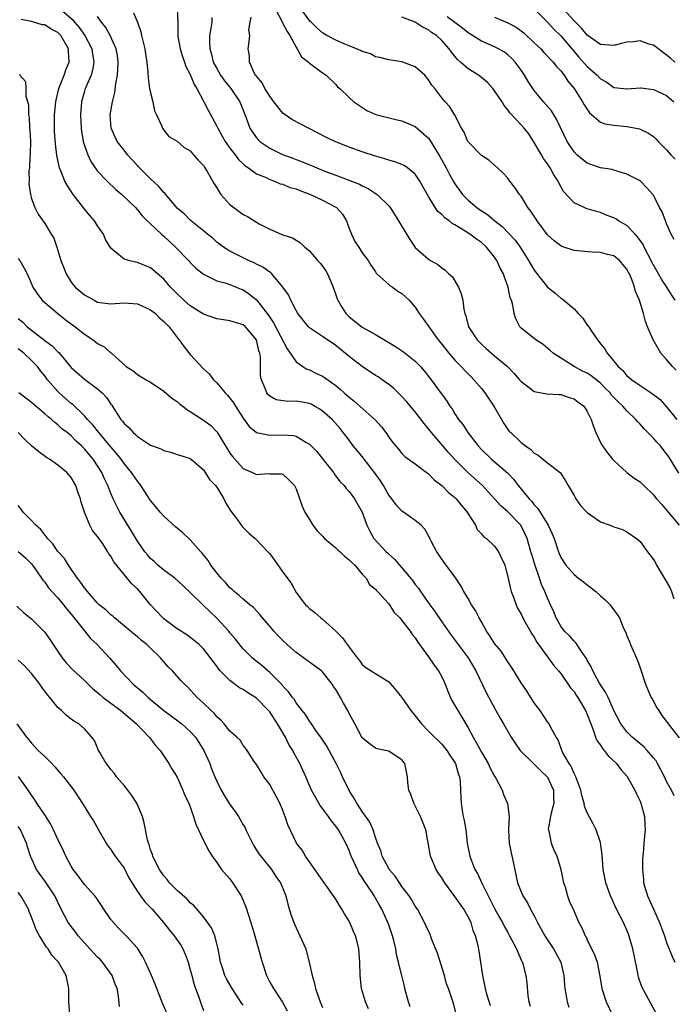
# Model space of a CAD drawing. Units: inches. Extents: x 2508000 to 2511000, y 1560000 to 1563000.
# Drawn here: x 2509125 to 2509224, y 1561401 to 1561549 of the extents above; entities that cross this region are included whole.
import ezdxf

# ---------------------------------------------------------------- set-up
doc = ezdxf.new("R2010")
doc.units = ezdxf.units.IN
doc.header["$MEASUREMENT"] = 0
doc.layers.add('LD25081560_2ft', color=33, linetype='Continuous')

msp = doc.modelspace()

# ---------------------------------------------------------------- linework, layer by layer
at = {"layer": 'LD25081560_2ft'}
for points, elevation in [([(2509131.39, 1561551), (2509133.3, 1561549.3), (2509133.5, 1561549), (2509134.21, 1561548.21), (2509135.05, 1561547), (2509136.12, 1561545), (2509136.22, 1561544.22), (2509136.43, 1561543), (2509136.24, 1561541.76), (2509136, 1561541), (2509135.21, 1561539.21), (2509135.13, 1561539), (2509135, 1561538.59), (2509134.55, 1561537), (2509134.42, 1561535), (2509134.52, 1561533), (2509134.57, 1561532.57), (2509134.82, 1561531), (2509135, 1561530.38), (2509135.49, 1561529), (2509135.97, 1561527.97), (2509137, 1561526.51), (2509138.45, 1561525), (2509139.73, 1561523.73), (2509140.64, 1561523), (2509142.7, 1561521), (2509143, 1561520.69), (2509143.74, 1561519.74), (2509144.49, 1561519), (2509145, 1561518.57), (2509146.65, 1561517), (2509147, 1561516.71), (2509148.78, 1561515), (2509150.74, 1561513), (2509151, 1561512.71), (2509151.86, 1561511.86), (2509153, 1561510.96), (2509155, 1561509.96), (2509156.43, 1561509.57), (2509157, 1561509.37), (2509157.93, 1561509), (2509158.67, 1561508.67), (2509159, 1561508.56), (2509159.93, 1561507.93), (2509161, 1561507.06), (2509162.79, 1561504.79), (2509163.57, 1561503.57), (2509165.64, 1561499.64), (2509166.11, 1561499), (2509167, 1561497.7), (2509167.99, 1561497), (2509168.61, 1561496.61), (2509169, 1561496.47), (2509170, 1561496), (2509171, 1561495.51), (2509171.31, 1561495.31), (2509173, 1561494.1), (2509173.61, 1561493.61), (2509174.27, 1561493), (2509174.68, 1561492.68), (2509175, 1561492.37), (2509175.77, 1561491.77), (2509178.95, 1561488.95), (2509179.88, 1561487.88), (2509180.57, 1561487), (2509181, 1561486.34), (2509181.56, 1561485.56), (2509182.49, 1561484.49), (2509183, 1561483.87), (2509183.41, 1561483.41), (2509185, 1561482.27), (2509186.86, 1561480.86), (2509187, 1561480.79), (2509187.87, 1561479.87), (2509189, 1561479.01), (2509190, 1561478), (2509191, 1561477.19), (2509191.2, 1561477), (2509192.01, 1561476.01), (2509192.86, 1561475), (2509193, 1561474.73), (2509194.09, 1561473), (2509194.37, 1561472.37), (2509195, 1561471.72), (2509195.32, 1561471.32), (2509195.76, 1561471), (2509197, 1561469.83), (2509197.6, 1561469), (2509198.53, 1561467), (2509199, 1561465.23), (2509199.39, 1561463.39), (2509199.51, 1561463), (2509199.83, 1561462.17), (2509200.25, 1561461), (2509200.47, 1561460.47), (2509201, 1561459.58), (2509201.26, 1561459), (2509201.64, 1561458.36), (2509202.62, 1561456.62), (2509203, 1561456.08), (2509203.37, 1561455.37), (2509205, 1561453.11), (2509205.89, 1561451.89), (2509206.68, 1561451), (2509207, 1561450.59), (2509208.47, 1561448.47), (2509209, 1561447.88), (2509209.34, 1561447.34), (2509209.57, 1561447), (2509210.75, 1561445), (2509211, 1561444.42), (2509211.52, 1561443), (2509211.89, 1561442.11), (2509212.27, 1561441), (2509212.47, 1561440.47), (2509213, 1561439.77), (2509213.29, 1561439.29), (2509213.57, 1561439), (2509214.16, 1561438.16), (2509215.4, 1561437), (2509216.1, 1561436.1), (2509217.05, 1561435.05), (2509218.19, 1561433), (2509218.42, 1561432.42), (2509219, 1561431.3), (2509219.12, 1561431), (2509219.65, 1561429), (2509219.68, 1561427.68), (2509219.73, 1561427), (2509219.54, 1561425), (2509219.44, 1561423.44), (2509219.34, 1561422.66), (2509219.33, 1561421), (2509219.49, 1561419.49), (2509219.52, 1561419), (2509220.11, 1561417), (2509221, 1561414.99), (2509221.91, 1561413), (2509222.2, 1561412.2), (2509222.66, 1561411), (2509223, 1561409.95), (2509223.85, 1561407.85), (2509224.23, 1561407)], 7108), ([(2509142.43, 1561550.43), (2509143.04, 1561549), (2509143.55, 1561547.55), (2509143.64, 1561547), (2509143.82, 1561546.18), (2509144.12, 1561545), (2509144.22, 1561544.22), (2509144.44, 1561543), (2509144.6, 1561541.4), (2509144.63, 1561540.63), (2509144.86, 1561539), (2509145, 1561538.32), (2509145.35, 1561537), (2509145.61, 1561535.61), (2509145.91, 1561535), (2509146.7, 1561533.3), (2509146.79, 1561533), (2509147, 1561532.72), (2509147.77, 1561531.77), (2509149, 1561531.02), (2509150.07, 1561530.07), (2509151, 1561529.57), (2509151.51, 1561529), (2509152.17, 1561528.17), (2509153, 1561527.34), (2509153.22, 1561527), (2509153.56, 1561526.44), (2509154.59, 1561524.59), (2509155, 1561524), (2509155.37, 1561523.37), (2509155.63, 1561523), (2509157, 1561521.49), (2509157.58, 1561521), (2509158.39, 1561520.39), (2509159, 1561519.97), (2509159.66, 1561519.66), (2509161.43, 1561518.57), (2509163, 1561517.73), (2509164.72, 1561517), (2509164.93, 1561516.93), (2509165, 1561516.88), (2509166.45, 1561516.45), (2509167, 1561516.07), (2509167.68, 1561515.68), (2509168.33, 1561515), (2509169, 1561514.49), (2509170.24, 1561513), (2509170.61, 1561512.61), (2509171, 1561512.16), (2509171.47, 1561511.47), (2509171.72, 1561511), (2509172.61, 1561509), (2509172.69, 1561508.69), (2509173, 1561507.83), (2509173.2, 1561507.2), (2509173.29, 1561507), (2509173.77, 1561506.23), (2509174.51, 1561505), (2509175, 1561504.52), (2509177, 1561502.96), (2509179, 1561501.84), (2509182.01, 1561500.01), (2509183.23, 1561499.23), (2509185, 1561497.81), (2509185.79, 1561497), (2509186.35, 1561496.35), (2509187.22, 1561495.22), (2509187.4, 1561495), (2509188.93, 1561492.93), (2509189, 1561492.8), (2509189.76, 1561491.76), (2509190.25, 1561491), (2509190.58, 1561490.58), (2509191, 1561489.83), (2509191.55, 1561489), (2509192.21, 1561488.21), (2509192.93, 1561487), (2509194.49, 1561485), (2509195, 1561484.48), (2509196.53, 1561483), (2509198.93, 1561480.93), (2509199.9, 1561479.9), (2509200.58, 1561479), (2509202.21, 1561477), (2509202.6, 1561476.6), (2509203, 1561476.1), (2509203.55, 1561475.55), (2509205.08, 1561473), (2509205.7, 1561471.7), (2509205.99, 1561471), (2509206.66, 1561469), (2509207, 1561468.15), (2509207.75, 1561467), (2509209, 1561465.55), (2509209.7, 1561465), (2509210.45, 1561464.45), (2509211, 1561463.99), (2509211.58, 1561463.58), (2509212.31, 1561463), (2509213, 1561462.35), (2509213.72, 1561461.72), (2509214.44, 1561461), (2509214.69, 1561460.69), (2509215, 1561460.22), (2509215.54, 1561459.54), (2509215.86, 1561459), (2509216.45, 1561457.55), (2509216.81, 1561456.81), (2509217, 1561456.29), (2509217.4, 1561455.4), (2509217.52, 1561455), (2509218.59, 1561452.59), (2509219, 1561451.49), (2509219.78, 1561449), (2509220.16, 1561448.16), (2509220.66, 1561447), (2509221, 1561446.42), (2509221.49, 1561445.49), (2509221.8, 1561445), (2509222.28, 1561444.28), (2509223, 1561443.35), (2509223.25, 1561443), (2509224.89, 1561440.89)], 7104), ([(2509149, 1561551), (2509149.12, 1561549), (2509149.12, 1561547), (2509149.14, 1561546.86), (2509149.46, 1561545), (2509149.81, 1561543.81), (2509150.11, 1561543), (2509150.32, 1561542.32), (2509151, 1561541.1), (2509151.59, 1561539.59), (2509151.98, 1561539), (2509153.06, 1561537), (2509153.71, 1561535.71), (2509155, 1561533.32), (2509155.15, 1561533), (2509155.81, 1561531.81), (2509156.29, 1561531), (2509157, 1561530), (2509157.78, 1561529), (2509158.28, 1561528.28), (2509159, 1561527.61), (2509159.3, 1561527.3), (2509159.8, 1561527), (2509161, 1561526.11), (2509162.47, 1561525.53), (2509163, 1561525.26), (2509163.73, 1561525), (2509164.6, 1561524.6), (2509165, 1561524.52), (2509166.06, 1561524.06), (2509167, 1561523.82), (2509167.57, 1561523.57), (2509169.17, 1561523), (2509171, 1561522.14), (2509173, 1561521.08), (2509173.12, 1561521), (2509174.02, 1561520.02), (2509174.6, 1561519), (2509174.71, 1561518.71), (2509175, 1561517.87), (2509175.35, 1561517), (2509175.87, 1561515.87), (2509176.47, 1561515), (2509177, 1561514.15), (2509177.87, 1561513), (2509178.31, 1561512.31), (2509179, 1561511.29), (2509179.1, 1561511.1), (2509179.2, 1561511), (2509181, 1561509.4), (2509181.2, 1561509.2), (2509181.55, 1561509), (2509182.38, 1561508.38), (2509183, 1561508.02), (2509184.1, 1561507), (2509185, 1561505.98), (2509185.62, 1561505), (2509186.19, 1561504.19), (2509188.48, 1561501), (2509188.71, 1561500.71), (2509189, 1561500.38), (2509190.1, 1561499), (2509191, 1561497.97), (2509191.93, 1561497), (2509192.43, 1561496.43), (2509193.44, 1561495.44), (2509193.84, 1561495), (2509195, 1561493.66), (2509195.53, 1561493), (2509196.86, 1561491), (2509198.37, 1561488.37), (2509199, 1561487.48), (2509199.22, 1561487.22), (2509199.44, 1561487), (2509201, 1561485.51), (2509201.66, 1561485), (2509202.45, 1561484.45), (2509203, 1561483.9), (2509203.58, 1561483.58), (2509205, 1561482.45), (2509206.94, 1561480.94), (2509207.72, 1561479.72), (2509208.13, 1561479), (2509209, 1561477.5), (2509209.27, 1561477), (2509210, 1561476), (2509211, 1561474.94), (2509213, 1561473.51), (2509214.44, 1561473), (2509215, 1561472.76), (2509216.35, 1561472.35), (2509217, 1561472.04), (2509218.46, 1561471), (2509219, 1561470.54), (2509220.12, 1561469), (2509221, 1561467.84), (2509221.31, 1561467.31), (2509221.48, 1561467), (2509223, 1561464.48), (2509223.51, 1561463.51), (2509223.74, 1561463), (2509224.11, 1561461.89)], 7102), ([(2509163.9, 1561551), (2509164.85, 1561549.15), (2509164.93, 1561548.93), (2509165, 1561548.83), (2509165.62, 1561547.62), (2509166.07, 1561547), (2509167, 1561545.24), (2509167.18, 1561545), (2509167.79, 1561543.79), (2509168.85, 1561543), (2509169, 1561542.83), (2509169.57, 1561542.43), (2509171, 1561541.35), (2509171.55, 1561541), (2509173, 1561539.61), (2509173.27, 1561539.27), (2509173.58, 1561539), (2509175, 1561537.66), (2509175.73, 1561537), (2509176.46, 1561536.46), (2509177.68, 1561535.68), (2509179.07, 1561535.07), (2509182.26, 1561534.26), (2509183, 1561534.13), (2509185, 1561533.26), (2509186.22, 1561532.22), (2509187, 1561531.48), (2509187.22, 1561531.21), (2509188.74, 1561528.74), (2509189.67, 1561527), (2509190.12, 1561526.12), (2509190.83, 1561524.83), (2509191, 1561524.57), (2509192.15, 1561523), (2509193, 1561522.12), (2509194.29, 1561521), (2509195, 1561520.52), (2509195.94, 1561519.94), (2509197.03, 1561519), (2509198.15, 1561518.15), (2509200.09, 1561516.09), (2509200.85, 1561515), (2509202.14, 1561513), (2509203, 1561511.53), (2509204.99, 1561508.99), (2509206.11, 1561508.11), (2509207, 1561507.31), (2509207.22, 1561507.22), (2509207.45, 1561507), (2509209, 1561505.71), (2509209.65, 1561505), (2509210.31, 1561504.31), (2509211, 1561503.25), (2509211.12, 1561503.12), (2509211.52, 1561502.48), (2509212.54, 1561501), (2509212.75, 1561500.75), (2509213, 1561500.4), (2509213.64, 1561499.64), (2509213.99, 1561499), (2509215, 1561497.81), (2509215.65, 1561497), (2509216.39, 1561496.39), (2509217, 1561495.61), (2509217.35, 1561495.35), (2509217.75, 1561495), (2509219, 1561494.14), (2509220.68, 1561493), (2509220.88, 1561492.88), (2509221, 1561492.76), (2509222.03, 1561492.03), (2509223, 1561490.92), (2509224.55, 1561489)], 7096), ([(2509224.44, 1561496.44), (2509223.89, 1561497), (2509223, 1561498.06), (2509222.13, 1561499), (2509221.7, 1561499.7), (2509220.96, 1561501), (2509220.12, 1561503), (2509219.8, 1561503.8), (2509219.48, 1561505), (2509219, 1561506.66), (2509218.88, 1561507), (2509218.31, 1561508.31), (2509218.16, 1561509), (2509217.69, 1561510.31), (2509217.37, 1561511), (2509217.22, 1561511.22), (2509217, 1561511.71), (2509216.4, 1561512.4), (2509215.89, 1561513), (2509215, 1561513.73), (2509214.08, 1561513.92), (2509213, 1561514.23), (2509211.72, 1561514.28), (2509209.51, 1561514.49), (2509209, 1561514.52), (2509207.15, 1561515.15), (2509207, 1561515.21), (2509205.98, 1561515.98), (2509205, 1561516.88), (2509203.41, 1561519), (2509203.26, 1561519.26), (2509202.46, 1561520.46), (2509202.03, 1561521), (2509201, 1561522.73), (2509200.78, 1561523), (2509200.06, 1561524.06), (2509199.3, 1561525), (2509199, 1561525.44), (2509198.26, 1561526.26), (2509197.41, 1561527), (2509196.15, 1561528.15), (2509195, 1561528.85), (2509193, 1561530.94), (2509192.96, 1561531), (2509192.4, 1561532.4), (2509191.99, 1561533), (2509190.97, 1561534.97), (2509190.23, 1561536.23), (2509189.52, 1561537), (2509189, 1561537.6), (2509187.94, 1561539), (2509187.5, 1561539.5), (2509187, 1561540.33), (2509186.44, 1561541), (2509185, 1561542.26), (2509183, 1561543.02), (2509181, 1561543.31), (2509179.67, 1561543.67), (2509179, 1561543.79), (2509178.22, 1561544.22), (2509177, 1561544.59), (2509176.75, 1561544.75), (2509175, 1561545.46), (2509174.26, 1561545.74), (2509173, 1561546.3), (2509171.64, 1561547), (2509171.26, 1561547.26), (2509171, 1561547.4), (2509170.15, 1561548.15), (2509169.25, 1561549), (2509169.14, 1561549.14), (2509169, 1561549.27), (2509167.77, 1561551)], 7094), ([(2509203, 1561551.04), (2509205, 1561549.03), (2509205.95, 1561547.95), (2509207, 1561546.95), (2509208.69, 1561545), (2509209.74, 1561543.74), (2509211, 1561542.33), (2509212.52, 1561541), (2509213, 1561540.47), (2509213.94, 1561539.94), (2509215, 1561539.17), (2509217, 1561538.95), (2509219, 1561539.11), (2509219.09, 1561539.09), (2509221, 1561538.84), (2509223, 1561537.93), (2509224.08, 1561537)], 7086), ([(2509224.26, 1561543), (2509223.59, 1561543.59), (2509221, 1561545.55), (2509220.3, 1561545.7), (2509219, 1561546.22), (2509217.96, 1561546.04), (2509217, 1561546.02), (2509216.2, 1561545.8), (2509215, 1561545.51), (2509213, 1561545.64), (2509211, 1561547.06), (2509210.11, 1561548.11), (2509209, 1561549.21), (2509207.4, 1561551)], 7084), ([(2509221.55, 1561399), (2509219.93, 1561402.07), (2509219.26, 1561403.26), (2509218.74, 1561404.74), (2509218.64, 1561405.36), (2509218.07, 1561408.07), (2509217.89, 1561409), (2509217.24, 1561411.24), (2509217, 1561411.84), (2509216.48, 1561413), (2509215.43, 1561415), (2509214.49, 1561417), (2509213.79, 1561419), (2509213.42, 1561421), (2509213.24, 1561423.24), (2509213, 1561425.07), (2509212.33, 1561427), (2509211.91, 1561427.91), (2509211.27, 1561429), (2509211, 1561429.55), (2509210.58, 1561430.58), (2509210.52, 1561431), (2509210.19, 1561432.19), (2509210.04, 1561433), (2509209.41, 1561434.59), (2509209.27, 1561435), (2509209.19, 1561435.19), (2509209, 1561435.5), (2509208.59, 1561436.59), (2509208.26, 1561437), (2509207.28, 1561438.72), (2509207.14, 1561439), (2509206.58, 1561440.58), (2509206.29, 1561441), (2509205.44, 1561442.56), (2509205.23, 1561443), (2509205, 1561443.29), (2509204.34, 1561444.34), (2509203.88, 1561445), (2509203, 1561446.16), (2509202.45, 1561447), (2509201.9, 1561447.9), (2509201, 1561449.22), (2509199.9, 1561451), (2509199.57, 1561451.57), (2509199, 1561452.38), (2509198.76, 1561452.76), (2509197.97, 1561453.97), (2509197, 1561455.16), (2509196.29, 1561456.29), (2509195.79, 1561457), (2509195, 1561458.43), (2509194.66, 1561459), (2509194.11, 1561460.11), (2509193.51, 1561461), (2509193, 1561461.92), (2509192.34, 1561463), (2509191.87, 1561463.87), (2509191.12, 1561465), (2509189.37, 1561467.37), (2509188.27, 1561469), (2509187.39, 1561470.61), (2509187.19, 1561471), (2509187.15, 1561471.15), (2509187, 1561471.39), (2509186.44, 1561472.44), (2509185.89, 1561473), (2509185, 1561473.75), (2509183.23, 1561475), (2509183, 1561475.14), (2509182.1, 1561476.1), (2509181.44, 1561477), (2509181, 1561477.55), (2509180.18, 1561479), (2509179.73, 1561479.73), (2509178.84, 1561481), (2509177.28, 1561483), (2509177.17, 1561483.17), (2509176.25, 1561484.25), (2509175.64, 1561485), (2509175, 1561485.86), (2509174.5, 1561486.5), (2509174.13, 1561487), (2509173.63, 1561487.63), (2509172.43, 1561489), (2509171, 1561490.27), (2509170.56, 1561490.56), (2509169.78, 1561491), (2509169.28, 1561491.28), (2509169, 1561491.4), (2509167.64, 1561491.64), (2509167, 1561491.76), (2509165.72, 1561491.72), (2509163.97, 1561491.97), (2509163, 1561492.53), (2509162.74, 1561492.74), (2509162.56, 1561493), (2509162.33, 1561493.67), (2509161.75, 1561495), (2509161.63, 1561495.63), (2509161.6, 1561497), (2509161.6, 1561498.4), (2509161.51, 1561499), (2509161.37, 1561499.37), (2509161, 1561501), (2509159.33, 1561503), (2509159, 1561503.28), (2509157, 1561503.91), (2509156.04, 1561504.04), (2509155, 1561504.21), (2509153, 1561504.9), (2509151, 1561506.17), (2509150.01, 1561507), (2509149, 1561507.99), (2509148.01, 1561509), (2509147, 1561510.18), (2509145, 1561511.9), (2509143, 1561512.72), (2509142.74, 1561512.74), (2509141.66, 1561513), (2509141, 1561513.19), (2509139.66, 1561514.34), (2509139, 1561514.85), (2509138.2, 1561516.2), (2509137.89, 1561517), (2509137, 1561518.27), (2509136.53, 1561519), (2509135.82, 1561519.82), (2509134.92, 1561520.92), (2509133.32, 1561523), (2509132.38, 1561524.38), (2509132.06, 1561525), (2509131.44, 1561526.56), (2509131.25, 1561527), (2509131.19, 1561527.19), (2509130.85, 1561528.85), (2509130.63, 1561530.63), (2509130.5, 1561532.5), (2509130.48, 1561533), (2509130.5, 1561535), (2509130.7, 1561537), (2509130.75, 1561537.25), (2509131.14, 1561539), (2509131.25, 1561539.25), (2509131.92, 1561541), (2509132.19, 1561541.81), (2509132.69, 1561543), (2509132.6, 1561544.6), (2509132.59, 1561545), (2509131.43, 1561547), (2509131, 1561547.44), (2509129.97, 1561547.97), (2509129, 1561548.6), (2509128.62, 1561548.62), (2509127, 1561549.14), (2509125.43, 1561549.43)], 7110), ([(2509224.14, 1561432.14), (2509223.72, 1561433), (2509223, 1561434.32), (2509222.67, 1561435), (2509221.63, 1561437), (2509221.4, 1561437.4), (2509221, 1561437.89), (2509220.07, 1561439), (2509219.55, 1561439.55), (2509217.77, 1561441), (2509217, 1561441.79), (2509216.06, 1561443), (2509215, 1561445.03), (2509214.43, 1561446.43), (2509214.14, 1561447), (2509213.77, 1561447.77), (2509213, 1561448.9), (2509212.86, 1561449.14), (2509211.83, 1561451), (2509211.61, 1561451.61), (2509211, 1561452.61), (2509210.87, 1561452.87), (2509210.22, 1561453.78), (2509209.26, 1561455.26), (2509209, 1561455.48), (2509208.31, 1561456.31), (2509207.58, 1561457), (2509207, 1561457.77), (2509206.29, 1561459), (2509205.93, 1561459.93), (2509205.46, 1561461), (2509205, 1561461.98), (2509204.6, 1561463), (2509204.07, 1561464.07), (2509203.78, 1561465), (2509203.07, 1561467.07), (2509202.6, 1561468.6), (2509202.49, 1561469), (2509202.26, 1561469.74), (2509201.9, 1561471), (2509201.64, 1561471.64), (2509200.96, 1561473), (2509199, 1561475.02), (2509197.94, 1561475.94), (2509197, 1561477), (2509195.19, 1561479), (2509192.97, 1561480.97), (2509191, 1561482.94), (2509190.01, 1561484.01), (2509187.44, 1561487), (2509187, 1561487.6), (2509186.36, 1561488.36), (2509185, 1561490.17), (2509183.7, 1561491.7), (2509183, 1561492.48), (2509181.71, 1561493.71), (2509181, 1561494.29), (2509179.99, 1561495), (2509179.41, 1561495.41), (2509179, 1561495.66), (2509177, 1561497), (2509175, 1561498.52), (2509173, 1561500.15), (2509171, 1561501.53), (2509169, 1561502.85), (2509168.85, 1561503), (2509167.25, 1561505), (2509167, 1561505.44), (2509166.19, 1561507), (2509165.83, 1561507.83), (2509164.99, 1561508.99), (2509163.33, 1561511), (2509163.16, 1561511.16), (2509163, 1561511.25), (2509161.98, 1561511.98), (2509161, 1561512.44), (2509160.64, 1561512.64), (2509159.79, 1561513), (2509157, 1561514.4), (2509156, 1561515), (2509155, 1561515.8), (2509154.39, 1561516.39), (2509153.6, 1561517), (2509153, 1561517.51), (2509151, 1561519.09), (2509150.06, 1561520.06), (2509149, 1561520.93), (2509147.28, 1561523), (2509147.17, 1561523.17), (2509147, 1561523.28), (2509146.22, 1561524.22), (2509145, 1561525.35), (2509143.31, 1561527), (2509143.17, 1561527.17), (2509143, 1561527.34), (2509142.21, 1561528.21), (2509141.52, 1561529), (2509141, 1561529.69), (2509139.95, 1561531), (2509139.64, 1561531.64), (2509139.05, 1561533), (2509138.91, 1561535), (2509139.25, 1561537), (2509139.62, 1561538.38), (2509139.74, 1561539.74), (2509139.98, 1561541), (2509140.07, 1561541.93), (2509140.1, 1561543), (2509139.99, 1561543.99), (2509139.82, 1561545), (2509138.9, 1561547), (2509138.22, 1561548.22), (2509137.56, 1561549), (2509137, 1561549.86)], 7106), ([(2509154.26, 1561549.74), (2509154.24, 1561549), (2509154.13, 1561548.13), (2509153.92, 1561547), (2509153.89, 1561546.11), (2509153.93, 1561545), (2509154.19, 1561544.19), (2509154.48, 1561543), (2509155, 1561542), (2509155.58, 1561541), (2509156.16, 1561540.16), (2509157.13, 1561539), (2509158.48, 1561537), (2509159.43, 1561534.57), (2509160.02, 1561533), (2509160.39, 1561532.4), (2509161, 1561531.56), (2509161.26, 1561531.26), (2509161.52, 1561531), (2509163, 1561529.97), (2509164.96, 1561529.04), (2509166.48, 1561528.48), (2509167, 1561528.27), (2509167.93, 1561527.93), (2509169.34, 1561527.34), (2509170.12, 1561527), (2509171.57, 1561526.43), (2509173, 1561525.89), (2509173.67, 1561525.67), (2509176.56, 1561524.56), (2509177, 1561524.31), (2509177.89, 1561523.89), (2509179.24, 1561523), (2509181, 1561521.28), (2509181.23, 1561521), (2509182.48, 1561519), (2509184.17, 1561516.17), (2509185, 1561514.95), (2509187, 1561513.19), (2509187.31, 1561513), (2509188.42, 1561512.42), (2509189, 1561511.91), (2509189.55, 1561511.55), (2509190.09, 1561511), (2509190.57, 1561510.57), (2509191.54, 1561509), (2509191.95, 1561507.95), (2509192.21, 1561507), (2509192.36, 1561505.64), (2509192.52, 1561505), (2509192.67, 1561504.67), (2509193.07, 1561503), (2509194.37, 1561501), (2509195, 1561500.37), (2509195.71, 1561499.71), (2509197, 1561498.61), (2509198.97, 1561497), (2509199.95, 1561495.95), (2509200.77, 1561495), (2509201, 1561494.71), (2509202.04, 1561493.96), (2509203, 1561493.23), (2509204.89, 1561492.89), (2509206.74, 1561492.74), (2509207, 1561492.74), (2509208.29, 1561492.29), (2509209, 1561492.09), (2509209.61, 1561491.61), (2509210.46, 1561491), (2509210.69, 1561490.69), (2509211, 1561490.22), (2509211.59, 1561489), (2509211.93, 1561487.93), (2509212.32, 1561487), (2509213, 1561485.53), (2509213.18, 1561485.18), (2509213.32, 1561485), (2509214, 1561484), (2509214.83, 1561483), (2509215, 1561482.78), (2509216.98, 1561480.98), (2509218.11, 1561480.11), (2509219, 1561479.57), (2509219.55, 1561479), (2509221, 1561477.59), (2509221.25, 1561477.25), (2509221.47, 1561477), (2509222.21, 1561476.21), (2509223.24, 1561475), (2509224.87, 1561473)], 7100), ([(2509224.86, 1561480.86), (2509223.33, 1561483.33), (2509223, 1561483.82), (2509222.46, 1561484.46), (2509222.05, 1561485), (2509221.54, 1561485.54), (2509221, 1561486.18), (2509219.6, 1561487.6), (2509219, 1561488.3), (2509218.63, 1561488.63), (2509218.36, 1561489), (2509217, 1561490.31), (2509216.4, 1561491), (2509215.66, 1561491.66), (2509214.68, 1561492.68), (2509214.45, 1561493), (2509213.73, 1561493.73), (2509213, 1561494.46), (2509211.58, 1561495.58), (2509211, 1561495.97), (2509210.3, 1561496.3), (2509209, 1561497), (2509205.86, 1561499), (2509205.42, 1561499.42), (2509204.32, 1561500.32), (2509203.22, 1561501), (2509201, 1561502.81), (2509200.82, 1561503), (2509200.19, 1561504.19), (2509199.94, 1561505), (2509199.75, 1561506.25), (2509199.53, 1561507), (2509199.37, 1561507.37), (2509199.06, 1561509), (2509198.48, 1561510.48), (2509198.34, 1561511), (2509197.85, 1561511.85), (2509197.35, 1561513), (2509197, 1561513.5), (2509195.78, 1561515), (2509195, 1561515.72), (2509194.24, 1561516.24), (2509193.25, 1561517), (2509192.54, 1561517.46), (2509191, 1561518.38), (2509190.59, 1561518.59), (2509190.12, 1561519), (2509189.47, 1561519.47), (2509189, 1561519.97), (2509188.43, 1561520.43), (2509188.02, 1561521), (2509187, 1561522.67), (2509185.71, 1561525), (2509185, 1561526.04), (2509183.82, 1561527), (2509183.34, 1561527.34), (2509183, 1561527.51), (2509181.94, 1561527.94), (2509181, 1561528.17), (2509180.39, 1561528.39), (2509179, 1561528.75), (2509177, 1561529.41), (2509175, 1561530.14), (2509172.85, 1561531), (2509171.6, 1561531.6), (2509168.86, 1561533), (2509166.33, 1561534.33), (2509165.32, 1561535), (2509165, 1561535.25), (2509164.21, 1561536.21), (2509163.65, 1561537), (2509163, 1561537.84), (2509162.28, 1561539), (2509161.86, 1561539.86), (2509161, 1561540.84), (2509160.94, 1561540.94), (2509160.88, 1561541), (2509160.73, 1561541.27), (2509159.96, 1561543), (2509159.94, 1561543.94), (2509159.76, 1561545), (2509159.92, 1561546.08), (2509159.98, 1561547), (2509159.86, 1561547.86), (2509160.05, 1561549), (2509160.21, 1561549.79)], 7098), ([(2509224.31, 1561507), (2509223.78, 1561507.78), (2509223.01, 1561509), (2509222.21, 1561510.21), (2509221.79, 1561511), (2509220.75, 1561512.75), (2509220.64, 1561513), (2509219.61, 1561515), (2509219.43, 1561515.43), (2509218.61, 1561516.61), (2509218.26, 1561517), (2509217, 1561518.28), (2509215.74, 1561519), (2509215.3, 1561519.3), (2509215, 1561519.48), (2509213.88, 1561519.88), (2509213, 1561520.28), (2509212.39, 1561520.39), (2509211, 1561520.84), (2509210.86, 1561520.86), (2509210.52, 1561521), (2509209, 1561521.71), (2509207.42, 1561523.42), (2509206.72, 1561524.72), (2509206.6, 1561525), (2509205.94, 1561525.94), (2509205.42, 1561527), (2509205.23, 1561527.23), (2509205, 1561527.61), (2509204.41, 1561528.41), (2509204.1, 1561529), (2509203, 1561530.86), (2509202.15, 1561532.15), (2509201.45, 1561533), (2509201, 1561533.51), (2509199.31, 1561535.31), (2509199, 1561535.76), (2509198.45, 1561536.45), (2509198.12, 1561537), (2509197, 1561538.65), (2509196.72, 1561539), (2509195.9, 1561539.9), (2509195, 1561540.65), (2509194.54, 1561541), (2509193, 1561541.99), (2509191.84, 1561543), (2509191.38, 1561543.38), (2509190.47, 1561544.47), (2509190.11, 1561545), (2509189, 1561546.27), (2509188.22, 1561547), (2509187.47, 1561547.47), (2509187, 1561547.85), (2509186.19, 1561548.19), (2509184.97, 1561549), (2509183, 1561549.77)], 7092), ([(2509224.16, 1561516.16), (2509223.68, 1561517), (2509223, 1561518.56), (2509222.89, 1561518.89), (2509222.81, 1561519), (2509222.34, 1561520.34), (2509221.94, 1561521), (2509221, 1561522.89), (2509220.93, 1561523), (2509220, 1561524), (2509219.06, 1561525), (2509219, 1561525.04), (2509217, 1561526.06), (2509215.51, 1561526.49), (2509215, 1561526.67), (2509214.75, 1561526.75), (2509213, 1561526.99), (2509211.53, 1561527.53), (2509211, 1561527.7), (2509210.27, 1561528.27), (2509209.42, 1561529), (2509209, 1561529.43), (2509207.95, 1561531), (2509206.37, 1561534.37), (2509205.61, 1561535.61), (2509204.4, 1561537), (2509203, 1561538.69), (2509202.76, 1561539), (2509202.07, 1561540.07), (2509201.51, 1561541), (2509201, 1561541.76), (2509200.1, 1561543), (2509199.56, 1561543.56), (2509199, 1561544.09), (2509198.48, 1561544.48), (2509197.59, 1561545), (2509197, 1561545.29), (2509195, 1561546.13), (2509193.68, 1561547), (2509193, 1561547.4), (2509192.12, 1561548.12), (2509189.82, 1561549.82)], 7090), ([(2509197, 1561549.76), (2509199, 1561548.93), (2509200.25, 1561548.25), (2509201, 1561547.73), (2509201.41, 1561547.41), (2509203, 1561545.92), (2509203.96, 1561545), (2509204.44, 1561544.44), (2509205, 1561543.9), (2509205.42, 1561543.42), (2509205.86, 1561543), (2509206.34, 1561542.34), (2509207, 1561541.65), (2509207.51, 1561541), (2509208.08, 1561540.08), (2509209.04, 1561539), (2509210.28, 1561537), (2509210.53, 1561536.53), (2509211.32, 1561535.32), (2509213, 1561533.93), (2509213.68, 1561533.68), (2509215, 1561533.48), (2509217, 1561533.27), (2509218.4, 1561533), (2509218.89, 1561532.89), (2509220.26, 1561532.26), (2509221, 1561531.73), (2509221.38, 1561531.38), (2509221.7, 1561531), (2509223, 1561529.71), (2509223.61, 1561529), (2509224.31, 1561528.31)], 7088), ([(2509125.17, 1561541.17), (2509125.25, 1561541), (2509126.07, 1561540.07), (2509126.16, 1561539), (2509126.14, 1561537.86), (2509126.54, 1561536.54), (2509126.54, 1561535), (2509126.63, 1561534.63), (2509126.72, 1561533), (2509126.75, 1561532.75), (2509126.84, 1561531), (2509126.82, 1561529.18), (2509126.81, 1561529), (2509126.77, 1561528.77), (2509126.69, 1561527), (2509126.61, 1561526.61), (2509126.64, 1561525), (2509126.6, 1561524.6), (2509126.84, 1561523), (2509127, 1561522.36), (2509127.49, 1561521), (2509127.99, 1561519.99), (2509129, 1561518.59), (2509129.98, 1561517), (2509130.39, 1561516.39), (2509130.81, 1561515), (2509131.44, 1561513), (2509131.91, 1561511.91), (2509132.22, 1561511), (2509133, 1561509.74), (2509133.58, 1561509), (2509135, 1561507.81), (2509136.48, 1561507), (2509137, 1561506.74), (2509139, 1561506.46), (2509141, 1561506.63), (2509143, 1561506.47), (2509145, 1561505.55), (2509145.73, 1561505), (2509146.36, 1561504.36), (2509147, 1561503.81), (2509147.38, 1561503.38), (2509147.82, 1561503), (2509149.17, 1561501.17), (2509149.34, 1561501), (2509150, 1561500), (2509151, 1561498.82), (2509153, 1561496.66), (2509153.87, 1561495.87), (2509154.5, 1561495), (2509155, 1561494.52), (2509156.26, 1561493), (2509156.64, 1561492.64), (2509157, 1561492.22), (2509157.52, 1561491.52), (2509157.81, 1561491), (2509159, 1561489.17), (2509159.92, 1561487.92), (2509161.03, 1561487.03), (2509163, 1561486.62), (2509165, 1561486.67), (2509166.58, 1561486.58), (2509167, 1561486.46), (2509168.45, 1561485.55), (2509169, 1561485.27), (2509170.13, 1561484.13), (2509171.01, 1561483.01), (2509172.63, 1561481), (2509172.77, 1561480.77), (2509173.62, 1561479.62), (2509174.24, 1561479), (2509174.57, 1561478.57), (2509175, 1561478.09), (2509175.8, 1561477), (2509176.99, 1561475), (2509177.7, 1561473), (2509178.13, 1561472.13), (2509178.76, 1561471), (2509180.61, 1561469), (2509180.82, 1561468.82), (2509181, 1561468.63), (2509181.89, 1561467.89), (2509182.62, 1561467), (2509183, 1561466.57), (2509184.62, 1561464.62), (2509185, 1561464.08), (2509185.49, 1561463.49), (2509185.8, 1561463), (2509187.21, 1561461), (2509187.96, 1561459.96), (2509189, 1561458.41), (2509190.42, 1561456.42), (2509191.48, 1561455), (2509193, 1561453), (2509194.18, 1561451), (2509195.73, 1561447.73), (2509196.15, 1561447), (2509197.12, 1561445.12), (2509197.84, 1561443.84), (2509198.34, 1561443), (2509199.49, 1561441), (2509200.09, 1561440.09), (2509200.86, 1561439), (2509202.87, 1561437), (2509202.94, 1561436.94), (2509203, 1561436.91), (2509203.95, 1561435.95), (2509205, 1561434.96), (2509205.89, 1561433), (2509205.89, 1561431.89), (2509205.93, 1561431), (2509205.53, 1561429.53), (2509205.46, 1561429), (2509205.11, 1561427.11), (2509205.12, 1561427), (2509205.17, 1561426.83), (2509205.53, 1561425), (2509205.97, 1561423.97), (2509206.39, 1561423), (2509206.55, 1561422.55), (2509207.01, 1561421), (2509207.42, 1561419), (2509207.64, 1561418.36), (2509208.01, 1561417), (2509208.26, 1561416.26), (2509208.86, 1561415), (2509209.75, 1561413), (2509210.19, 1561412.19), (2509210.68, 1561411), (2509210.82, 1561410.82), (2509211, 1561410.39), (2509212.12, 1561408.12), (2509212.48, 1561407), (2509212.88, 1561404.88), (2509213.19, 1561403), (2509213.88, 1561401), (2509215.75, 1561397)], 7112), ([(2509125, 1561513.3), (2509125.24, 1561513), (2509125.87, 1561511.87), (2509126.32, 1561511), (2509127, 1561509.49), (2509127.21, 1561509), (2509127.9, 1561507.9), (2509128.63, 1561507), (2509129, 1561506.65), (2509130.96, 1561505), (2509132.09, 1561504.09), (2509133.58, 1561503), (2509135, 1561501.89), (2509136.32, 1561501), (2509137, 1561500.47), (2509137.97, 1561499.97), (2509139, 1561499.06), (2509139.04, 1561499.04), (2509141.33, 1561497), (2509142.36, 1561496.36), (2509143, 1561495.8), (2509144.32, 1561495), (2509145, 1561494.61), (2509147, 1561493.29), (2509148.23, 1561492.23), (2509149, 1561491.7), (2509149.37, 1561491.37), (2509149.85, 1561491), (2509150.48, 1561490.48), (2509151, 1561490.2), (2509153, 1561488.91), (2509154.09, 1561488.09), (2509155.05, 1561487.05), (2509157, 1561483.89), (2509157.38, 1561483.38), (2509159, 1561481.59), (2509160.38, 1561481), (2509160.8, 1561480.8), (2509161, 1561480.7), (2509162.82, 1561480.82), (2509163, 1561480.79), (2509164.79, 1561480.79), (2509165, 1561480.73), (2509165.89, 1561479.89), (2509166.73, 1561479), (2509166.84, 1561478.84), (2509167, 1561478.51), (2509167.9, 1561475.9), (2509168.32, 1561475), (2509169, 1561473.86), (2509169.54, 1561473), (2509170.18, 1561472.18), (2509171, 1561471.35), (2509171.3, 1561471), (2509173, 1561469.6), (2509173.31, 1561469.31), (2509173.65, 1561469), (2509174.33, 1561468.33), (2509175, 1561467.81), (2509175.4, 1561467.4), (2509175.88, 1561467), (2509177, 1561465.63), (2509177.59, 1561465), (2509178.08, 1561464.08), (2509179, 1561463.35), (2509179.14, 1561463.14), (2509179.31, 1561463), (2509181, 1561461.14), (2509181.11, 1561461), (2509181.84, 1561459.84), (2509182.65, 1561459), (2509183, 1561458.61), (2509184.22, 1561457), (2509184.53, 1561456.53), (2509185, 1561455.99), (2509185.37, 1561455.37), (2509187, 1561453.13), (2509187.85, 1561451.85), (2509188.5, 1561451), (2509189, 1561450.1), (2509189.36, 1561449.36), (2509189.52, 1561449), (2509189.92, 1561447.92), (2509190.32, 1561447), (2509190.54, 1561446.54), (2509191, 1561445.79), (2509191.42, 1561445), (2509192.04, 1561444.04), (2509192.63, 1561443), (2509193, 1561442.39), (2509193.74, 1561441), (2509194.2, 1561440.2), (2509195, 1561438.72), (2509196.03, 1561437), (2509196.33, 1561436.33), (2509197, 1561435.11), (2509197.19, 1561434.81), (2509198.14, 1561433), (2509198.34, 1561432.34), (2509198.95, 1561430.95), (2509199.19, 1561429), (2509199.12, 1561427.12), (2509199.09, 1561427), (2509199.2, 1561425), (2509199.5, 1561423.5), (2509199.82, 1561422.18), (2509200.46, 1561419), (2509201.26, 1561417), (2509201.97, 1561415.97), (2509202.43, 1561415), (2509203, 1561414), (2509203.49, 1561413), (2509204.58, 1561411), (2509205.88, 1561409), (2509206.99, 1561407), (2509207.47, 1561405), (2509207.54, 1561403.54), (2509207.6, 1561403), (2509207.78, 1561402.22), (2509207.97, 1561401), (2509208.21, 1561400.21)], 7114), ([(2509125, 1561504.23), (2509125.68, 1561503.68), (2509126.36, 1561503), (2509129, 1561500.92), (2509130.12, 1561500.12), (2509131, 1561499.19), (2509131.11, 1561499.11), (2509133, 1561496.86), (2509135, 1561495.1), (2509137, 1561493.64), (2509137.68, 1561493), (2509138.32, 1561492.32), (2509139, 1561491.31), (2509139.13, 1561491.13), (2509139.59, 1561490.41), (2509140.52, 1561489), (2509140.75, 1561488.75), (2509141, 1561488.38), (2509141.75, 1561487.75), (2509142.39, 1561487), (2509142.73, 1561486.73), (2509143, 1561486.43), (2509144.68, 1561485.32), (2509145, 1561485.13), (2509145.29, 1561485), (2509146.54, 1561484.54), (2509147, 1561484.29), (2509148.04, 1561484.04), (2509149, 1561483.7), (2509149.55, 1561483.55), (2509151, 1561483.09), (2509151.13, 1561483), (2509153, 1561481.39), (2509153.26, 1561481), (2509153.91, 1561479.91), (2509154.82, 1561479), (2509155, 1561478.77), (2509156.05, 1561477), (2509156.35, 1561476.35), (2509157.14, 1561475.14), (2509158.02, 1561473.98), (2509158.83, 1561472.83), (2509159.83, 1561471.83), (2509160.79, 1561471), (2509161, 1561470.8), (2509162.74, 1561469), (2509163, 1561468.69), (2509163.72, 1561467.72), (2509165, 1561465.93), (2509166.27, 1561464.27), (2509167, 1561462.87), (2509168.42, 1561461), (2509168.72, 1561460.72), (2509169, 1561460.43), (2509169.81, 1561459.81), (2509170.75, 1561459), (2509171, 1561458.83), (2509173, 1561457.01), (2509174.02, 1561456.02), (2509174.72, 1561455), (2509174.86, 1561454.86), (2509175, 1561454.6), (2509176.2, 1561453), (2509176.58, 1561452.58), (2509177, 1561451.98), (2509177.54, 1561451.54), (2509178.35, 1561451), (2509181, 1561449.33), (2509181.33, 1561449), (2509182.09, 1561448.09), (2509183, 1561446.97), (2509184.34, 1561445), (2509185, 1561444.22), (2509185.97, 1561443), (2509187, 1561441.92), (2509189, 1561439.95), (2509189.79, 1561439), (2509190.25, 1561438.25), (2509191, 1561437.16), (2509191.08, 1561437), (2509191.48, 1561435.48), (2509191.67, 1561435), (2509191.77, 1561434.23), (2509191.83, 1561433), (2509191.87, 1561431.87), (2509191.92, 1561431), (2509192.07, 1561429.93), (2509192.25, 1561429), (2509192.4, 1561428.39), (2509192.63, 1561427), (2509192.87, 1561425), (2509193.26, 1561423), (2509193.4, 1561422.6), (2509194.03, 1561421), (2509194.39, 1561420.39), (2509195.07, 1561418.93), (2509197, 1561415.09), (2509197.75, 1561413.75), (2509198.18, 1561413), (2509198.45, 1561412.45), (2509199, 1561411.46), (2509199.27, 1561411), (2509200.33, 1561409), (2509200.49, 1561408.49), (2509201.11, 1561407.11), (2509201.19, 1561407), (2509201.27, 1561406.73), (2509201.72, 1561405), (2509201.88, 1561403.88), (2509202.03, 1561401.97), (2509202.19, 1561401), (2509202.37, 1561400.37)], 7116), ([(2509196.38, 1561400.38), (2509195.84, 1561402.16), (2509195.6, 1561403), (2509195.53, 1561403.53), (2509195.2, 1561405), (2509194.92, 1561407), (2509194.64, 1561408.64), (2509194.52, 1561409.48), (2509194.12, 1561411), (2509193.77, 1561411.77), (2509193.43, 1561413), (2509193, 1561413.86), (2509192.33, 1561415), (2509191, 1561416.93), (2509189.48, 1561419), (2509189, 1561419.76), (2509188.48, 1561420.48), (2509188.14, 1561421), (2509187.3, 1561423), (2509186.95, 1561425.05), (2509186.6, 1561427), (2509185.81, 1561429), (2509185, 1561430.61), (2509184.77, 1561431), (2509184.33, 1561432.33), (2509184.03, 1561433), (2509183.88, 1561434.12), (2509183.83, 1561435), (2509183.41, 1561437), (2509183, 1561437.56), (2509182.11, 1561438.11), (2509181, 1561438.86), (2509180.51, 1561439), (2509179.25, 1561439.25), (2509179, 1561439.35), (2509178.03, 1561440.03), (2509177, 1561440.9), (2509175.88, 1561443), (2509175, 1561444.59), (2509174.81, 1561445), (2509174.14, 1561446.14), (2509173.71, 1561447), (2509173, 1561448.18), (2509172.66, 1561448.66), (2509172.44, 1561449), (2509171, 1561450.84), (2509170.82, 1561451), (2509169.79, 1561451.79), (2509167, 1561453.8), (2509165.64, 1561455), (2509165, 1561455.59), (2509164.29, 1561456.29), (2509163.64, 1561457), (2509163, 1561457.77), (2509161.92, 1561459), (2509161.53, 1561459.53), (2509160.57, 1561460.57), (2509160.01, 1561461), (2509159, 1561461.83), (2509158.41, 1561462.41), (2509157.63, 1561463), (2509157.31, 1561463.31), (2509157, 1561463.55), (2509156.34, 1561464.34), (2509155.69, 1561465), (2509155, 1561465.81), (2509154.11, 1561467), (2509153.7, 1561467.7), (2509153, 1561468.53), (2509152.79, 1561468.79), (2509152.58, 1561469), (2509151, 1561470.8), (2509149.87, 1561471.87), (2509148.78, 1561472.78), (2509147, 1561474.39), (2509146.44, 1561475), (2509145.8, 1561475.8), (2509145, 1561476.75), (2509143.54, 1561479), (2509143.31, 1561479.31), (2509143, 1561479.65), (2509142.13, 1561481), (2509141, 1561482.33), (2509140.54, 1561483), (2509139.86, 1561483.86), (2509139, 1561484.84), (2509137.18, 1561487), (2509136.21, 1561488.21), (2509135.46, 1561489), (2509135, 1561489.52), (2509133.23, 1561491.23), (2509133, 1561491.4), (2509132.15, 1561492.15), (2509131.2, 1561493), (2509131, 1561493.2), (2509129.42, 1561495), (2509129, 1561495.59), (2509128.36, 1561496.36), (2509127.89, 1561497), (2509127, 1561497.89), (2509125.86, 1561499), (2509125.37, 1561499.37), (2509125, 1561499.68)], 7118), ([(2509191.23, 1561399), (2509190.77, 1561400.77), (2509190.01, 1561403), (2509189.73, 1561403.73), (2509189.41, 1561405), (2509188.37, 1561408.38), (2509187.47, 1561410.53), (2509187.24, 1561411.24), (2509187, 1561411.68), (2509186.42, 1561413), (2509185.34, 1561415), (2509185, 1561415.47), (2509184.45, 1561416.45), (2509184.09, 1561417), (2509183, 1561418.44), (2509182.6, 1561419), (2509181.98, 1561419.98), (2509181.08, 1561421), (2509181, 1561421.14), (2509180.02, 1561423), (2509179.81, 1561423.81), (2509179.32, 1561425), (2509179, 1561425.83), (2509178.64, 1561427), (2509178.15, 1561428.15), (2509177, 1561429.74), (2509176.16, 1561431), (2509175.75, 1561431.75), (2509175, 1561432.94), (2509174.03, 1561435), (2509173.69, 1561435.69), (2509173.06, 1561437), (2509171.64, 1561439.64), (2509170.85, 1561440.85), (2509169.99, 1561442.01), (2509169.3, 1561443), (2509169.19, 1561443.19), (2509169, 1561443.41), (2509168.42, 1561444.42), (2509167.92, 1561445), (2509167, 1561446.19), (2509166.71, 1561446.71), (2509166.46, 1561447), (2509165.86, 1561447.86), (2509165, 1561448.71), (2509164.88, 1561448.88), (2509163, 1561450.75), (2509161.8, 1561451.8), (2509160.69, 1561452.69), (2509160.34, 1561453), (2509159, 1561454.33), (2509158.69, 1561454.69), (2509157.81, 1561455.81), (2509157, 1561456.76), (2509156.81, 1561457), (2509155, 1561458.97), (2509153.96, 1561459.96), (2509153, 1561460.9), (2509152.88, 1561461), (2509151, 1561462.86), (2509149.89, 1561463.89), (2509148.64, 1561465), (2509147, 1561466.21), (2509146.08, 1561467), (2509145.54, 1561467.54), (2509145, 1561468.01), (2509144.53, 1561468.53), (2509144.14, 1561469), (2509143, 1561470.63), (2509142.85, 1561470.85), (2509142.11, 1561472.11), (2509140.36, 1561475), (2509139.88, 1561475.88), (2509139.35, 1561477), (2509139, 1561477.82), (2509138.54, 1561479), (2509138.03, 1561480.03), (2509137.63, 1561481), (2509137, 1561481.98), (2509136.31, 1561483), (2509135.7, 1561483.7), (2509135, 1561484.55), (2509134.55, 1561485), (2509133.73, 1561485.73), (2509133, 1561486.5), (2509132.38, 1561487), (2509131.6, 1561487.6), (2509131, 1561488.18), (2509130.52, 1561488.52), (2509130.04, 1561489), (2509129.45, 1561489.45), (2509129, 1561489.86), (2509127, 1561491.56), (2509125.08, 1561493)], 7120), ([(2509184.24, 1561400.24), (2509183.96, 1561401), (2509183.44, 1561403), (2509183.37, 1561403.37), (2509182.96, 1561405), (2509182.55, 1561406.55), (2509182.49, 1561407), (2509182.17, 1561408.17), (2509182.06, 1561409), (2509181.75, 1561410.25), (2509181.55, 1561411), (2509181.42, 1561411.42), (2509181, 1561412.64), (2509180.87, 1561413), (2509179.96, 1561415), (2509179.6, 1561415.6), (2509178.81, 1561417), (2509178.47, 1561417.53), (2509177.29, 1561419.29), (2509177, 1561419.77), (2509176.5, 1561420.5), (2509176.26, 1561421), (2509175.33, 1561423), (2509175, 1561423.89), (2509174.49, 1561425), (2509173.4, 1561427), (2509173, 1561427.55), (2509172.33, 1561428.33), (2509171.88, 1561429), (2509171, 1561430.21), (2509170.65, 1561430.65), (2509170.44, 1561431), (2509169.92, 1561431.92), (2509169.34, 1561433), (2509168.49, 1561435), (2509167.57, 1561437), (2509166.64, 1561438.64), (2509166.48, 1561439), (2509165.91, 1561439.91), (2509165.37, 1561441), (2509164.19, 1561443), (2509163, 1561444.81), (2509162.84, 1561445), (2509161, 1561446.87), (2509159.7, 1561447.7), (2509159, 1561448.18), (2509158.46, 1561448.46), (2509157, 1561449.54), (2509155.54, 1561451), (2509155.29, 1561451.29), (2509155, 1561451.71), (2509153, 1561454.36), (2509152.34, 1561455), (2509151.61, 1561455.61), (2509150.47, 1561456.47), (2509149, 1561457.38), (2509147, 1561458.87), (2509146.84, 1561459), (2509144.97, 1561461), (2509143.37, 1561463), (2509143, 1561463.41), (2509142.18, 1561464.18), (2509141, 1561465.55), (2509139.46, 1561467.46), (2509139, 1561468.32), (2509138.71, 1561468.71), (2509138.56, 1561469), (2509137.67, 1561470.33), (2509137.12, 1561471.12), (2509137, 1561471.32), (2509136.24, 1561472.24), (2509135.84, 1561473), (2509135, 1561475), (2509134.5, 1561476.5), (2509134.39, 1561477), (2509134.02, 1561478.02), (2509133.7, 1561479), (2509133, 1561480.23), (2509132.63, 1561480.63), (2509132.33, 1561481), (2509131, 1561482.09), (2509129.73, 1561483), (2509129.27, 1561483.27), (2509128.1, 1561484.1), (2509127, 1561485.01), (2509125.98, 1561485.98), (2509125, 1561487.01)], 7122), ([(2509177.93, 1561399.93), (2509177.46, 1561401), (2509176.9, 1561403), (2509176.66, 1561405), (2509176.64, 1561407), (2509176.49, 1561409), (2509176.33, 1561409.67), (2509175.95, 1561411), (2509175.65, 1561411.65), (2509175.1, 1561413), (2509175, 1561413.2), (2509174.3, 1561414.3), (2509173.9, 1561415), (2509173.54, 1561415.54), (2509173, 1561416.51), (2509171.78, 1561418.22), (2509171.12, 1561419.12), (2509170.32, 1561420.32), (2509169, 1561422.14), (2509168.42, 1561423), (2509167.91, 1561423.91), (2509167.06, 1561425), (2509165.74, 1561427.74), (2509165.35, 1561429), (2509165.23, 1561429.23), (2509165, 1561429.89), (2509164.55, 1561431), (2509163.48, 1561433), (2509163, 1561433.86), (2509162.14, 1561435), (2509161.69, 1561435.69), (2509161, 1561436.85), (2509160.67, 1561437.33), (2509159.59, 1561439), (2509159.34, 1561439.34), (2509159, 1561439.74), (2509158.52, 1561440.52), (2509158.02, 1561441), (2509157, 1561441.92), (2509156.13, 1561443), (2509155.59, 1561443.59), (2509155, 1561444.07), (2509154.6, 1561444.6), (2509154.14, 1561445), (2509153, 1561446.14), (2509152.06, 1561447), (2509150.58, 1561448.58), (2509150.12, 1561449), (2509149.57, 1561449.57), (2509148.3, 1561451), (2509147.64, 1561451.64), (2509146.5, 1561453), (2509145, 1561454.46), (2509144.43, 1561455), (2509143.61, 1561455.61), (2509143, 1561456.14), (2509141.95, 1561457), (2509139.55, 1561459), (2509139.27, 1561459.27), (2509139, 1561459.46), (2509138.22, 1561460.22), (2509137.25, 1561461), (2509137, 1561461.24), (2509135.45, 1561463), (2509135.27, 1561463.27), (2509135, 1561463.57), (2509134.43, 1561464.43), (2509133.97, 1561465), (2509133, 1561466.37), (2509132.57, 1561467), (2509131.98, 1561467.98), (2509131, 1561469.06), (2509130.22, 1561470.22), (2509129.42, 1561471), (2509129.28, 1561471.28), (2509129, 1561471.55), (2509128.39, 1561472.39), (2509127.64, 1561473), (2509127, 1561473.75), (2509125.75, 1561475), (2509125.46, 1561475.46), (2509125, 1561476.01)], 7124), ([(2509125, 1561469.05), (2509126.08, 1561468.08), (2509127, 1561467.2), (2509127.17, 1561467), (2509127.57, 1561466.43), (2509128.72, 1561464.72), (2509129, 1561464.4), (2509129.57, 1561463.57), (2509130.07, 1561463), (2509131, 1561462.02), (2509131.85, 1561461), (2509132.35, 1561460.35), (2509133, 1561459.6), (2509135, 1561457.04), (2509135.92, 1561455.92), (2509136.93, 1561455), (2509138.8, 1561453), (2509139.8, 1561451.8), (2509140.43, 1561451), (2509142.35, 1561449), (2509143.81, 1561447.81), (2509144.64, 1561447), (2509147, 1561445.01), (2509148.15, 1561444.15), (2509149.32, 1561443.32), (2509149.72, 1561443), (2509151, 1561441.87), (2509151.78, 1561441), (2509153.07, 1561439), (2509153.95, 1561437), (2509154.23, 1561436.23), (2509154.72, 1561435), (2509155, 1561434.36), (2509155.67, 1561433), (2509156.15, 1561432.15), (2509157, 1561430.83), (2509157.77, 1561429.77), (2509158.28, 1561429), (2509158.55, 1561428.55), (2509159, 1561427.77), (2509159.29, 1561427.29), (2509159.41, 1561427), (2509160.58, 1561424.58), (2509161, 1561423.94), (2509161.36, 1561423.36), (2509163.28, 1561421), (2509163.95, 1561419.95), (2509164.62, 1561419), (2509165, 1561418.13), (2509165.42, 1561417), (2509165.75, 1561415.75), (2509166.21, 1561414.21), (2509166.73, 1561412.73), (2509167.56, 1561411), (2509168.44, 1561409), (2509168.57, 1561408.57), (2509168.98, 1561407), (2509169.41, 1561405), (2509169.8, 1561403.8), (2509169.94, 1561403), (2509170.42, 1561401.58), (2509170.64, 1561401), (2509171, 1561400.16)], 7126), ([(2509124.79, 1561460.79), (2509125.81, 1561459.81), (2509127, 1561458.85), (2509128.88, 1561457), (2509129, 1561456.85), (2509129.77, 1561455.77), (2509131, 1561453.92), (2509131.64, 1561453), (2509132.24, 1561452.24), (2509133.21, 1561451.21), (2509135, 1561449.53), (2509135.54, 1561449), (2509136.29, 1561448.29), (2509137, 1561447.73), (2509137.38, 1561447.38), (2509137.85, 1561447), (2509140.51, 1561445), (2509141.85, 1561443.85), (2509142.86, 1561443), (2509144.81, 1561441), (2509144.88, 1561440.88), (2509145, 1561440.73), (2509145.73, 1561439.73), (2509146.45, 1561439), (2509147.75, 1561437), (2509148.22, 1561436.22), (2509149, 1561434.97), (2509149.89, 1561433), (2509150.2, 1561432.2), (2509150.78, 1561431), (2509151.5, 1561429), (2509151.85, 1561427.85), (2509153, 1561425.37), (2509153.81, 1561423.81), (2509154.31, 1561423), (2509155, 1561422.07), (2509155.7, 1561421), (2509157, 1561419.57), (2509157.25, 1561419.25), (2509158.7, 1561417), (2509159.38, 1561415.38), (2509160.16, 1561413), (2509160.77, 1561411), (2509161.68, 1561407.68), (2509161.85, 1561407), (2509162.52, 1561405), (2509163, 1561403.97), (2509163.56, 1561403), (2509164.95, 1561400.95), (2509165.64, 1561399.64)], 7128), ([(2509159, 1561400.5), (2509158.77, 1561400.77), (2509157.31, 1561403), (2509156.47, 1561404.47), (2509156.2, 1561405), (2509155.85, 1561406.15), (2509155.56, 1561407), (2509155.21, 1561409), (2509154.69, 1561411), (2509154.2, 1561412.2), (2509153, 1561413.86), (2509151.55, 1561415.55), (2509151, 1561415.95), (2509150.52, 1561416.52), (2509149, 1561417.82), (2509147.87, 1561419), (2509147.5, 1561419.5), (2509147, 1561420.03), (2509146.34, 1561421), (2509145.64, 1561422.36), (2509145.35, 1561423), (2509145.28, 1561423.28), (2509145, 1561423.98), (2509144.77, 1561424.77), (2509144.67, 1561425), (2509144.54, 1561425.46), (2509144.04, 1561428.04), (2509143.77, 1561429), (2509142.92, 1561431), (2509142.16, 1561432.16), (2509141.55, 1561433), (2509141, 1561433.69), (2509139.86, 1561435), (2509139.52, 1561435.52), (2509139, 1561436.12), (2509138.63, 1561436.63), (2509138.29, 1561437), (2509137.31, 1561438.69), (2509137.15, 1561439), (2509136.5, 1561440.5), (2509136.14, 1561441), (2509135, 1561442.24), (2509134.16, 1561443), (2509133.4, 1561443.4), (2509133, 1561443.7), (2509132.28, 1561444.28), (2509131.55, 1561445), (2509131, 1561445.48), (2509129.77, 1561447), (2509129.41, 1561447.41), (2509128.55, 1561448.55), (2509128.27, 1561449), (2509127, 1561450.63), (2509125.86, 1561451.86), (2509125, 1561452.64)], 7130), ([(2509124.77, 1561443), (2509126.24, 1561441), (2509126.61, 1561440.61), (2509127, 1561440.11), (2509128.03, 1561439), (2509129, 1561438.06), (2509130.06, 1561437), (2509130.51, 1561436.51), (2509131.44, 1561435.44), (2509131.85, 1561435), (2509133.38, 1561433), (2509134.82, 1561430.82), (2509135.94, 1561429), (2509136.36, 1561428.36), (2509137.11, 1561427), (2509138.28, 1561425), (2509138.56, 1561424.56), (2509139, 1561424.01), (2509139.39, 1561423.39), (2509139.65, 1561423), (2509141, 1561421.2), (2509141.73, 1561419.73), (2509143, 1561417.67), (2509143.46, 1561417), (2509144.12, 1561416.12), (2509145, 1561415.28), (2509145.24, 1561415), (2509146.94, 1561413), (2509147.84, 1561411.84), (2509148.57, 1561411), (2509149.58, 1561409.58), (2509149.88, 1561409), (2509150.23, 1561408.23), (2509150.66, 1561407), (2509151, 1561405.85), (2509151.22, 1561405), (2509151.61, 1561403.61), (2509151.8, 1561403), (2509152.29, 1561401.71), (2509152.65, 1561400.65), (2509153, 1561399.69)], 7132), ([(2509147.38, 1561399.38), (2509146.79, 1561400.79), (2509146.56, 1561401.44), (2509145.69, 1561403.69), (2509145.13, 1561405), (2509144.24, 1561407), (2509143.82, 1561407.82), (2509143, 1561409.1), (2509141.32, 1561411), (2509140.13, 1561412.13), (2509139.37, 1561413), (2509139, 1561413.47), (2509137.94, 1561415), (2509137.58, 1561415.58), (2509136.75, 1561416.75), (2509136.55, 1561417), (2509135, 1561418.75), (2509134.04, 1561420.04), (2509133.3, 1561421), (2509133, 1561421.5), (2509132.18, 1561423), (2509131.82, 1561423.82), (2509131.27, 1561425), (2509131, 1561425.53), (2509130.35, 1561427), (2509129.88, 1561427.88), (2509129.11, 1561429.11), (2509129, 1561429.25), (2509127.83, 1561431), (2509127.52, 1561431.52), (2509127, 1561432.24), (2509126.49, 1561433), (2509125.04, 1561435.04)], 7134), ([(2509140.3, 1561400.3), (2509140.14, 1561401.86), (2509139.94, 1561403), (2509139.66, 1561403.66), (2509139.18, 1561405), (2509137.71, 1561407), (2509137.38, 1561407.38), (2509137, 1561407.74), (2509136.39, 1561408.39), (2509134.06, 1561411), (2509133.62, 1561411.62), (2509133, 1561412.38), (2509132.73, 1561412.73), (2509132.56, 1561413), (2509131.32, 1561415.32), (2509130.51, 1561417), (2509129.12, 1561419.12), (2509127.76, 1561421), (2509126.84, 1561423), (2509126.4, 1561424.4), (2509126.22, 1561425), (2509125.33, 1561427), (2509125, 1561427.48)], 7136), ([(2509132.77, 1561399), (2509132.66, 1561401), (2509132.65, 1561403), (2509132.23, 1561405), (2509131.1, 1561407), (2509131, 1561407.12), (2509130.07, 1561408.07), (2509129.52, 1561409), (2509129.27, 1561409.27), (2509128.21, 1561411), (2509127.76, 1561411.76), (2509127.32, 1561413), (2509127, 1561413.82), (2509126.65, 1561414.65), (2509126.54, 1561415), (2509125.41, 1561417), (2509125, 1561417.52)], 7138)]:
    msp.add_lwpolyline(points, dxfattribs=dict(at, elevation=elevation))

doc.saveas('drawing.dxf')
